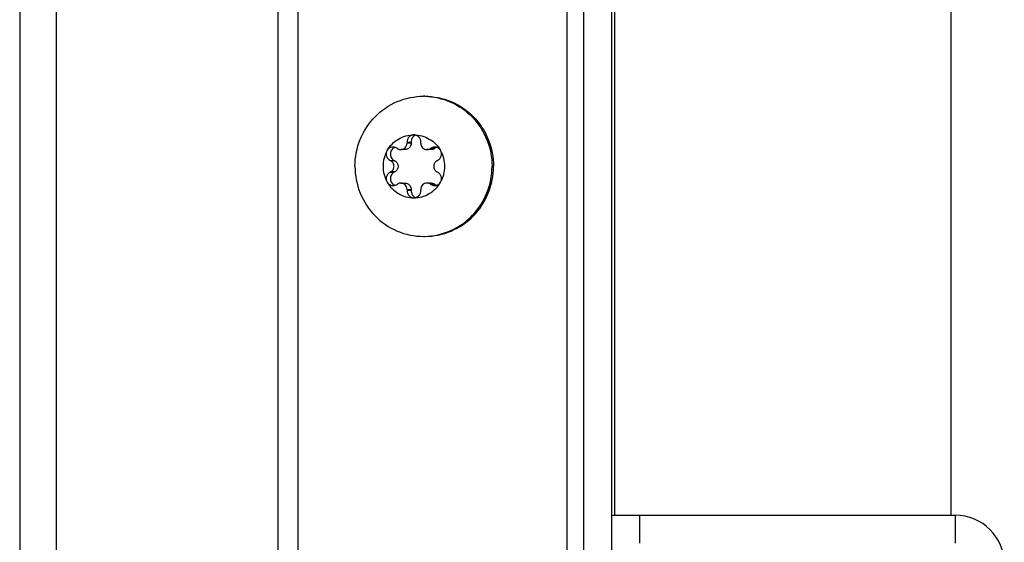
# Model space of a CAD drawing. Units: millimetres. Extents: x 0 to 420, y 0 to 297.
# Drawn here: x 373 to 380, y 150 to 154 of the extents above; entities that cross this region are included whole.
import ezdxf

# ---------------------------------------------------------------- set-up
doc = ezdxf.new("R2010")
doc.units = ezdxf.units.MM
doc.header["$LTSCALE"] = 23.1
doc.layers.get('0').update_dxf_attribs({"linetype": 'CONTINUOUS'})
doc.layers.add('AUTO_AXIS', color=7, linetype='CONTINUOUS')

msp = doc.modelspace()

# ---------------------------------------------------------------- linework, layer by layer
at = {"color": 9, "linetype": 'CONTINUOUS'}
for p, q in [((373.0475, 223.5494), (373.0475, 147.0629)), ((372.7874, 223.3708), (372.7874, 147.2416)), ((374.6311, 147.41), (374.6311, 223.2023)), ((374.7738, 147.4978), (374.7738, 223.1146)), ((376.6937, 147.5562), (376.6937, 164.9062)), ((375.5802, 153.021), (375.5511, 153.021)), ((375.7442, 152.9818), (375.7151, 152.9818)), ((375.465, 152.8954), (375.4359, 152.8954)), ((375.465, 152.817), (375.4359, 152.817)), ((375.7442, 152.7306), (375.7151, 152.7306)), ((375.5511, 152.6914), (375.5802, 152.6914)), ((377.2125, 150.1662), (377.2125, 150.3662))]:
    msp.add_line(p, q, dxfattribs=at)
at = {"color": 7, "linetype": 'CONTINUOUS'}
for p, q in [((376.8125, 147.5562), (376.8125, 223.0562)), ((377.0325, 150.3662), (377.0325, 155.1562)), ((379.4325, 150.3662), (379.4325, 155.1562)), ((375.5511, 153.0275), (375.5802, 153.0275)), ((375.5511, 153.0275), (375.5511, 153.021)), ((375.5802, 153.0275), (375.5802, 153.021)), ((375.6487, 153.021), (375.6487, 153.0275)), ((375.4847, 152.9818), (375.4792, 152.985)), ((375.5359, 152.9757), (375.5068, 152.9757)), ((375.7221, 152.9757), (375.6929, 152.9757)), ((375.7206, 152.985), (375.7151, 152.9818)), ((375.7206, 152.985), (375.7497, 152.985)), ((375.7497, 152.985), (375.7442, 152.9818)), ((375.4304, 152.8986), (375.4359, 152.8954)), ((375.4595, 152.8986), (375.465, 152.8954)), ((375.7639, 152.8954), (375.7694, 152.8986)), ((375.4359, 152.817), (375.4304, 152.8137)), ((375.4304, 152.8137), (375.4595, 152.8137)), ((375.465, 152.817), (375.4595, 152.8137)), ((375.7694, 152.8137), (375.7639, 152.817)), ((375.4792, 152.7274), (375.4847, 152.7306)), ((375.5068, 152.7367), (375.5359, 152.7367)), ((375.7221, 152.7367), (375.6929, 152.7367)), ((375.7151, 152.7306), (375.7206, 152.7274)), ((375.7442, 152.7306), (375.7497, 152.7274)), ((375.5511, 152.6914), (375.5511, 152.6849)), ((375.5511, 152.6849), (375.5802, 152.6849)), ((375.5802, 152.6914), (375.5802, 152.6849)), ((375.6487, 152.6849), (375.6487, 152.6914)), ((379.4625, 150.3662), (379.4625, 150.1662))]:
    msp.add_line(p, q, dxfattribs=at)
at = {"color": 3, "linetype": 'CONTINUOUS'}
for p, q in [((377.0125, 130.2062), (377.0125, 223.0562)), ((377.0125, 150.3662), (379.4625, 150.3662))]:
    msp.add_line(p, q, dxfattribs=at)
at = {"color": 7, "linetype": 'CONTINUOUS'}
for centre, radius, start, end in [((375.6685, 152.8774), 0.4788, 88.75705, 90), ((375.7775, 152.945), 0.0488, 107.80719, 124.824), ((375.5911, 152.8563), 0.2289, 359.96753, 29.40552), ((375.6087, 152.8561), 0.2289, 179.96753, 209.40552), ((375.6685, 152.835), 0.4788, 270, 271.24295)]:
    msp.add_arc(centre, radius, start, end, dxfattribs=at)
at = {"color": 3, "linetype": 'CONTINUOUS'}
msp.add_arc((379.4625, 150.0162), 0.35, 0, 90, dxfattribs=at)
at = {"color": 7, "linetype": 'CONTINUOUS'}
for points, knots in [([(375.1794, 152.8562), (375.1794, 152.9212), (375.2047, 153.0521), (375.3131, 153.2183), (375.4757, 153.33), (375.6048, 153.3562), (375.6685, 153.3562)], [0, 0, 0, 0, 0.252545, 0.503608, 0.752557, 1, 1, 1, 1]), ([(375.6789, 153.3562), (375.7426, 153.3562), (375.8717, 153.33), (376.0343, 153.2183), (376.1427, 153.0521), (376.168, 152.9212), (376.168, 152.8562)], [0, 0, 0, 0, 0.247443, 0.496392, 0.747455, 1, 1, 1, 1]), ([(375.6789, 153.3561), (375.7417, 153.3547), (375.8685, 153.3264), (376.0274, 153.2142), (376.133, 153.0495), (376.1576, 152.9203), (376.1576, 152.8562)], [0, 0, 0, 0, 0.247446, 0.496424, 0.747489, 1, 1, 1, 1]), ([(375.4093, 152.9687), (375.4282, 153.0021), (375.484, 153.06), (375.5619, 153.0812), (375.5999, 153.0812)], [0, 0, 0, 0, 0.502415, 1, 1, 1, 1]), ([(375.5999, 153.0812), (375.5932, 153.0812), (375.5797, 153.0783), (375.563, 153.0661), (375.5524, 153.0482), (375.5506, 153.0343), (375.5511, 153.0275)], [0, 0, 0, 0, 0.247344, 0.496303, 0.74746, 1, 1, 1, 1]), ([(375.6144, 153.0789), (375.6041, 153.0756), (375.5852, 153.0613), (375.5794, 153.0384), (375.5802, 153.0275)], [0, 0, 0, 0, 0.496833, 1, 1, 1, 1]), ([(375.6487, 153.0275), (375.6492, 153.0343), (375.6474, 153.0482), (375.6368, 153.0661), (375.6201, 153.0783), (375.6066, 153.0812), (375.5999, 153.0812)], [0, 0, 0, 0, 0.25254, 0.503697, 0.752656, 1, 1, 1, 1]), ([(375.5999, 153.0812), (375.6379, 153.0812), (375.7157, 153.06), (375.7716, 153.0021), (375.7905, 152.9687)], [0, 0, 0, 0, 0.497585, 1, 1, 1, 1]), ([(375.5068, 152.9757), (375.5126, 152.9757), (375.5243, 152.9781), (375.539, 152.9882), (375.5488, 153.0032), (375.5511, 153.0151), (375.5511, 153.021)], [0, 0, 0, 0, 0.247444, 0.49639, 0.747435, 1, 1, 1, 1]), ([(375.5802, 153.021), (375.5802, 153.0151), (375.5779, 153.0032), (375.5681, 152.9882), (375.5534, 152.9781), (375.5417, 152.9757), (375.5359, 152.9757)], [0, 0, 0, 0, 0.252565, 0.50361, 0.752556, 1, 1, 1, 1]), ([(375.6487, 153.021), (375.6487, 153.0151), (375.6509, 153.0032), (375.6608, 152.9882), (375.6755, 152.9781), (375.6872, 152.9757), (375.6929, 152.9757)], [0, 0, 0, 0, 0.252565, 0.50361, 0.752556, 1, 1, 1, 1]), ([(375.7905, 152.9687), (375.7863, 152.9761), (375.7739, 152.989), (375.7566, 152.9937), (375.7481, 152.9937)], [0, 0, 0, 0, 0.502409, 1, 1, 1, 1]), ([(375.7694, 152.8986), (375.7754, 152.9016), (375.7864, 152.9102), (375.7962, 152.9286), (375.7981, 152.9494), (375.7938, 152.9628), (375.7905, 152.9687)], [0, 0, 0, 0, 0.247891, 0.497933, 0.749202, 1, 1, 1, 1]), ([(375.4359, 152.817), (375.4426, 152.8209), (375.454, 152.8326), (375.4601, 152.8562), (375.454, 152.8798), (375.4426, 152.8915), (375.4359, 152.8954)], [0, 0, 0, 0, 0.248816, 0.5, 0.751184, 1, 1, 1, 1]), ([(375.465, 152.8954), (375.4717, 152.8915), (375.4831, 152.8798), (375.4892, 152.8562), (375.4831, 152.8326), (375.4717, 152.8209), (375.465, 152.817)], [0, 0, 0, 0, 0.248816, 0.5, 0.751184, 1, 1, 1, 1]), ([(375.7639, 152.8954), (375.7572, 152.8915), (375.7458, 152.8798), (375.7397, 152.8562), (375.7458, 152.8326), (375.7572, 152.8209), (375.7639, 152.817)], [0, 0, 0, 0, 0.248816, 0.5, 0.751184, 1, 1, 1, 1]), ([(375.1794, 152.8562), (375.1794, 152.7912), (375.2047, 152.6603), (375.3131, 152.4941), (375.4757, 152.3824), (375.6048, 152.3562), (375.6685, 152.3562)], [0, 0, 0, 0, 0.252545, 0.503608, 0.752557, 1, 1, 1, 1]), ([(375.4304, 152.8137), (375.4244, 152.8108), (375.4134, 152.8021), (375.4036, 152.7838), (375.4016, 152.763), (375.4059, 152.7496), (375.4093, 152.7437)], [0, 0, 0, 0, 0.247891, 0.497933, 0.749202, 1, 1, 1, 1]), ([(375.4595, 152.8137), (375.4508, 152.8094), (375.4357, 152.795), (375.4291, 152.7648), (375.4399, 152.7359), (375.457, 152.7239), (375.4662, 152.7209)], [0, 0, 0, 0, 0.248973, 0.500622, 0.751816, 1, 1, 1, 1]), ([(375.6789, 152.3562), (375.7426, 152.3562), (375.8717, 152.3824), (376.0343, 152.4941), (376.1427, 152.6603), (376.168, 152.7912), (376.168, 152.8562)], [0, 0, 0, 0, 0.247443, 0.496392, 0.747455, 1, 1, 1, 1]), ([(375.6789, 152.3563), (375.7417, 152.3577), (375.8685, 152.3859), (376.0274, 152.4982), (376.133, 152.6629), (376.1576, 152.7921), (376.1576, 152.8562)], [0, 0, 0, 0, 0.247446, 0.496424, 0.747489, 1, 1, 1, 1]), ([(375.4093, 152.7437), (375.4282, 152.7102), (375.484, 152.6523), (375.5619, 152.6312), (375.5999, 152.6312)], [0, 0, 0, 0, 0.502415, 1, 1, 1, 1]), ([(375.4093, 152.7437), (375.4135, 152.7363), (375.4259, 152.7234), (375.4432, 152.7187), (375.4516, 152.7187)], [0, 0, 0, 0, 0.502409, 1, 1, 1, 1]), ([(375.5511, 152.6914), (375.5511, 152.6973), (375.5488, 152.7091), (375.539, 152.7242), (375.5243, 152.7343), (375.5126, 152.7367), (375.5068, 152.7367)], [0, 0, 0, 0, 0.252565, 0.50361, 0.752556, 1, 1, 1, 1]), ([(375.5359, 152.7367), (375.5417, 152.7367), (375.5534, 152.7343), (375.5681, 152.7242), (375.5779, 152.7091), (375.5802, 152.6973), (375.5802, 152.6914)], [0, 0, 0, 0, 0.247444, 0.49639, 0.747435, 1, 1, 1, 1]), ([(375.5999, 152.6312), (375.6379, 152.6312), (375.7157, 152.6523), (375.7716, 152.7102), (375.7905, 152.7437)], [0, 0, 0, 0, 0.497585, 1, 1, 1, 1]), ([(375.6929, 152.7367), (375.6872, 152.7367), (375.6755, 152.7343), (375.6608, 152.7242), (375.6509, 152.7091), (375.6487, 152.6973), (375.6487, 152.6914)], [0, 0, 0, 0, 0.247444, 0.49639, 0.747435, 1, 1, 1, 1]), ([(375.5511, 152.6849), (375.5506, 152.6781), (375.5524, 152.6642), (375.563, 152.6463), (375.5797, 152.6341), (375.5932, 152.6312), (375.5999, 152.6312)], [0, 0, 0, 0, 0.25254, 0.503697, 0.752656, 1, 1, 1, 1]), ([(375.5802, 152.6849), (375.5794, 152.674), (375.5852, 152.651), (375.6041, 152.6368), (375.6144, 152.6335)], [0, 0, 0, 0, 0.503167, 1, 1, 1, 1]), ([(375.5999, 152.6312), (375.6066, 152.6312), (375.6201, 152.6341), (375.6368, 152.6463), (375.6474, 152.6642), (375.6492, 152.6781), (375.6487, 152.6849)], [0, 0, 0, 0, 0.247344, 0.496303, 0.74746, 1, 1, 1, 1])]:
    msp.add_open_spline(points, degree=3, knots=knots, dxfattribs=at)
for points in [[(375.4847, 152.9818), (375.4913, 152.9779), (375.4992, 152.9757), (375.5068, 152.9757)], [(375.6929, 152.9757), (375.7006, 152.9757), (375.7085, 152.9779), (375.7151, 152.9818)], [(375.7481, 152.9937), (375.7385, 152.9937), (375.7285, 152.9905), (375.7206, 152.985)], [(375.7442, 152.9818), (375.7376, 152.9779), (375.7297, 152.9757), (375.7221, 152.9757)], [(375.4516, 152.7187), (375.4613, 152.7187), (375.4713, 152.7219), (375.4792, 152.7274)], [(375.5068, 152.7367), (375.4992, 152.7367), (375.4913, 152.7345), (375.4847, 152.7306)], [(375.7151, 152.7306), (375.7085, 152.7345), (375.7006, 152.7367), (375.6929, 152.7367)], [(375.7221, 152.7367), (375.7297, 152.7367), (375.7376, 152.7345), (375.7442, 152.7306)]]:
    msp.add_open_spline(points, degree=3, dxfattribs=at)
at = {"layer": 'AUTO_AXIS', "color": 7, "linetype": 'CONTINUOUS'}
for p, q in [((375.4304, 152.8986), (375.4595, 152.8986)), ((375.7206, 152.7274), (375.7497, 152.7274))]:
    msp.add_line(p, q, dxfattribs=at)
for centre, radius, start, end in [((375.6087, 152.8563), 0.2289, 150.59458, 180.03247), ((375.5911, 152.8561), 0.2289, 330.59458, 0.03247), ((375.7775, 152.7674), 0.0488, 235.176, 252.19281)]:
    msp.add_arc(centre, radius, start, end, dxfattribs=at)
for points, knots in [([(375.4093, 152.9687), (375.4059, 152.9628), (375.4016, 152.9494), (375.4036, 152.9286), (375.4134, 152.9102), (375.4244, 152.9016), (375.4304, 152.8986)], [0, 0, 0, 0, 0.250799, 0.502067, 0.752109, 1, 1, 1, 1]), ([(375.4516, 152.9937), (375.4432, 152.9937), (375.4259, 152.989), (375.4135, 152.9761), (375.4093, 152.9687)], [0, 0, 0, 0, 0.497591, 1, 1, 1, 1]), ([(375.4662, 152.9914), (375.457, 152.9885), (375.4399, 152.9765), (375.4291, 152.9476), (375.4357, 152.9173), (375.4508, 152.9029), (375.4595, 152.8986)], [0, 0, 0, 0, 0.248184, 0.499378, 0.751027, 1, 1, 1, 1]), ([(375.7905, 152.7437), (375.7938, 152.7496), (375.7981, 152.763), (375.7962, 152.7838), (375.7864, 152.8021), (375.7754, 152.8108), (375.7694, 152.8137)], [0, 0, 0, 0, 0.250799, 0.502067, 0.752109, 1, 1, 1, 1]), ([(375.7481, 152.7187), (375.7566, 152.7187), (375.7739, 152.7234), (375.7863, 152.7363), (375.7905, 152.7437)], [0, 0, 0, 0, 0.497591, 1, 1, 1, 1])]:
    msp.add_open_spline(points, degree=3, knots=knots, dxfattribs=at)
for points in [[(375.4792, 152.985), (375.4713, 152.9905), (375.4613, 152.9937), (375.4516, 152.9937)], [(375.7206, 152.7274), (375.7285, 152.7219), (375.7385, 152.7187), (375.7481, 152.7187)]]:
    msp.add_open_spline(points, degree=3, dxfattribs=at)

doc.saveas('drawing.dxf')
